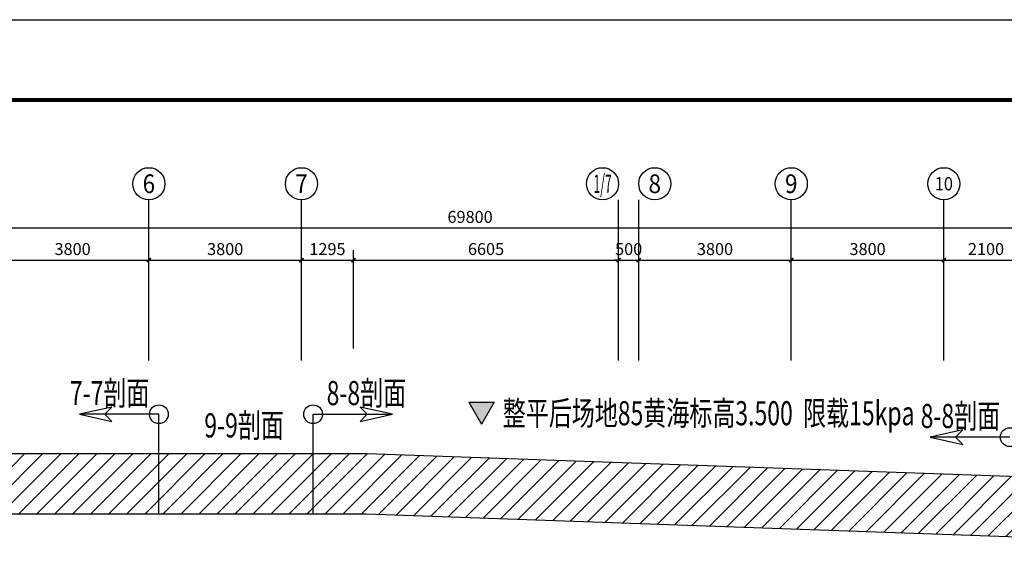
# Model space of a CAD drawing. Units: metres. Extents: x 325013 to 1018026, y 3627565 to 4004671.
# Drawn here: x 659295 to 683819, y 3832010 to 3845189 of the extents above; entities that cross this region are included whole.
import ezdxf
from ezdxf.enums import TextEntityAlignment as Align

# ---------------------------------------------------------------- set-up
doc = ezdxf.new("R2010")
doc.units = ezdxf.units.M
doc.header["$LTSCALE"] = 1000
doc.header["$PDMODE"] = 35
doc.header["$PDSIZE"] = -1
doc.layers.get('0').update_dxf_attribs({"linetype": 'CONTINUOUS'})
doc.layers.get('Defpoints').update_dxf_attribs({"linetype": 'CONTINUOUS'})
for name, color, linetype in [('0-text', 1, 'CONTINUOUS'), ('AXIS', 3, 'CONTINUOUS'), ('AXIS_TEXT', 7, 'CONTINUOUS'), ('BORDER', 7, 'CONTINUOUS'), ('TEXT', 7, 'CONTINUOUS'), ('基护-放坡线', 4, 'CONTINUOUS'), ('基护-标高', 6, 'CONTINUOUS'), ('标柱箭头', 7, 'CONTINUOUS')]:
    doc.layers.add(name, color=color, linetype=linetype)
doc.styles.add('_TCH_AXIS', font='COMPLEX', dxfattribs={"bigfont": 'GBCBIG'})
doc.styles.add('_TCH_DIM_T3', font='SIMPLEX', dxfattribs={"width": 0.705882, "bigfont": 'GBCBIG'})
doc.styles.add('COMPLEX', font='COMPLEX')
doc.styles.add('tssdeng', font='tssdeng.shx', dxfattribs={"width": 0.7, "bigfont": 'tssdchn.shx'})
doc.dimstyles.new('_TCH_ARCH&&100', dxfattribs={"dimtxt": 297.5, "dimasz": 100, "dimexe": 250, "dimexo": 300, "dimgap": 126.25, "dimtad": 1, "dimdec": 0, "dimzin": 0, "dimdsep": 46, "dimtxsty": '_TCH_DIM_T3', "dimblk": 'ARCHTICK', "dimcen": 0.09, "dimclrt": 7, "dimazin": 2, "dimtfac": 1, "dimtdec": 0, "dimtix": 1, "dimtmove": 2, "dimatfit": 3, "dimfxl": 0, "dimtolj": 1, "dimtzin": 0, "dimarcsym": 0})

# ---------------------------------------------------------------- blocks, each defined once
blk = doc.blocks.new('_ArchTick')
at = {"color": 0, "linetype": 'ByBlock', "const_width": 0.4}
blk.add_lwpolyline([(-0.5, -0.5), (0.5, 0.5)], dxfattribs=at)
blk = doc.blocks.new('*D162')
at = {"layer": 'AXIS', "color": 0, "lineweight": -2, "transparency": 16777216}
for p, q in [((635613, 3837006), (635613, 3840256)), ((705413, 3837006), (705413, 3840256)), ((635613, 3840006), (705413, 3840006))]:
    blk.add_line(p, q, dxfattribs=at)
at = {"layer": 'Defpoints', "color": 0, "transparency": 16777216}
for p in [(705413, 3840006), (635613, 3836706), (705413, 3836706)]:
    blk.add_point(p, dxfattribs=at)
at = {"layer": 'AXIS', "color": 0, "lineweight": -2, "transparency": 16777216, "xscale": 100, "yscale": 100, "zscale": 100, "rotation": 180}
blk.add_blockref('_ArchTick', (635613, 3840006), dxfattribs=at)
at = {"layer": 'AXIS', "color": 0, "lineweight": -2, "transparency": 16777216, "xscale": 100, "yscale": 100, "zscale": 100}
blk.add_blockref('_ArchTick', (705413, 3840006), dxfattribs=at)
at = {"layer": 'AXIS', "color": 7, "transparency": 16777216, "insert": (670513, 3840281), "char_height": 297.5, "attachment_point": 5, "style": '_TCH_DIM_T3'}
blk.add_mtext('\\A1;69800', dxfattribs=at)
blk = doc.blocks.new('*D168')
at = {"layer": 'AXIS', "color": 0, "lineweight": -2, "transparency": 16777216}
for p, q in [((658713, 3837006), (658713, 3839456)), ((662513, 3837006), (662513, 3839456)), ((658713, 3839206), (662513, 3839206))]:
    blk.add_line(p, q, dxfattribs=at)
at = {"layer": 'Defpoints', "color": 0, "transparency": 16777216}
for p in [(662513, 3839206), (658713, 3836706), (662513, 3836706)]:
    blk.add_point(p, dxfattribs=at)
at = {"layer": 'AXIS', "color": 0, "lineweight": -2, "transparency": 16777216, "xscale": 100, "yscale": 100, "zscale": 100, "rotation": 180}
blk.add_blockref('_ArchTick', (658713, 3839206), dxfattribs=at)
at = {"layer": 'AXIS', "color": 0, "lineweight": -2, "transparency": 16777216, "xscale": 100, "yscale": 100, "zscale": 100}
blk.add_blockref('_ArchTick', (662513, 3839206), dxfattribs=at)
at = {"layer": 'AXIS', "color": 7, "transparency": 16777216, "insert": (660613, 3839481), "char_height": 297.5, "attachment_point": 5, "style": '_TCH_DIM_T3'}
blk.add_mtext('\\A1;3800', dxfattribs=at)
blk = doc.blocks.new('*D169')
at = {"layer": 'AXIS', "color": 0, "lineweight": -2, "transparency": 16777216}
for p, q in [((662513, 3837006), (662513, 3839456)), ((666313, 3837006), (666313, 3839456)), ((662513, 3839206), (666313, 3839206))]:
    blk.add_line(p, q, dxfattribs=at)
at = {"layer": 'Defpoints', "color": 0, "transparency": 16777216}
for p in [(666313, 3839206), (662513, 3836706), (666313, 3836706)]:
    blk.add_point(p, dxfattribs=at)
at = {"layer": 'AXIS', "color": 0, "lineweight": -2, "transparency": 16777216, "xscale": 100, "yscale": 100, "zscale": 100, "rotation": 180}
blk.add_blockref('_ArchTick', (662513, 3839206), dxfattribs=at)
at = {"layer": 'AXIS', "color": 0, "lineweight": -2, "transparency": 16777216, "xscale": 100, "yscale": 100, "zscale": 100}
blk.add_blockref('_ArchTick', (666313, 3839206), dxfattribs=at)
at = {"layer": 'AXIS', "color": 7, "transparency": 16777216, "insert": (664413, 3839481), "char_height": 297.5, "attachment_point": 5, "style": '_TCH_DIM_T3'}
blk.add_mtext('\\A1;3800', dxfattribs=at)
blk = doc.blocks.new('*D170')
at = {"layer": 'AXIS', "color": 0, "lineweight": -2, "transparency": 16777216}
for p, q in [((666313, 3837006), (666313, 3839456)), ((667608, 3837006), (667608, 3839456)), ((666313, 3839206), (667608, 3839206))]:
    blk.add_line(p, q, dxfattribs=at)
at = {"layer": 'Defpoints', "color": 0, "transparency": 16777216}
for p in [(667608, 3839206), (666313, 3836706), (667608, 3836706)]:
    blk.add_point(p, dxfattribs=at)
at = {"layer": 'AXIS', "color": 0, "lineweight": -2, "transparency": 16777216, "xscale": 100, "yscale": 100, "zscale": 100, "rotation": 180}
blk.add_blockref('_ArchTick', (666313, 3839206), dxfattribs=at)
at = {"layer": 'AXIS', "color": 0, "lineweight": -2, "transparency": 16777216, "xscale": 100, "yscale": 100, "zscale": 100}
blk.add_blockref('_ArchTick', (667608, 3839206), dxfattribs=at)
at = {"layer": 'AXIS', "color": 7, "transparency": 16777216, "insert": (666960, 3839481), "char_height": 297.5, "attachment_point": 5, "style": '_TCH_DIM_T3'}
blk.add_mtext('\\A1;1295', dxfattribs=at)
blk = doc.blocks.new('*D171')
at = {"layer": 'AXIS', "color": 0, "lineweight": -2, "transparency": 16777216}
for p, q in [((667608, 3837006), (667608, 3839456)), ((674213, 3837006), (674213, 3839456)), ((667608, 3839206), (674213, 3839206))]:
    blk.add_line(p, q, dxfattribs=at)
at = {"layer": 'Defpoints', "color": 0, "transparency": 16777216}
for p in [(674213, 3839206), (667608, 3836706), (674213, 3836706)]:
    blk.add_point(p, dxfattribs=at)
at = {"layer": 'AXIS', "color": 0, "lineweight": -2, "transparency": 16777216, "xscale": 100, "yscale": 100, "zscale": 100, "rotation": 180}
blk.add_blockref('_ArchTick', (667608, 3839206), dxfattribs=at)
at = {"layer": 'AXIS', "color": 0, "lineweight": -2, "transparency": 16777216, "xscale": 100, "yscale": 100, "zscale": 100}
blk.add_blockref('_ArchTick', (674213, 3839206), dxfattribs=at)
at = {"layer": 'AXIS', "color": 7, "transparency": 16777216, "insert": (670910, 3839481), "char_height": 297.5, "attachment_point": 5, "style": '_TCH_DIM_T3'}
blk.add_mtext('\\A1;6605', dxfattribs=at)
blk = doc.blocks.new('*D172')
at = {"layer": 'AXIS', "color": 0, "lineweight": -2, "transparency": 16777216}
for p, q in [((674213, 3837006), (674213, 3839456)), ((674713, 3837006), (674713, 3839456)), ((674213, 3839206), (674113, 3839206)), ((674213, 3839206), (674713, 3839206)), ((674713, 3839206), (674813, 3839206))]:
    blk.add_line(p, q, dxfattribs=at)
at = {"layer": 'Defpoints', "color": 0, "transparency": 16777216}
for p in [(674713, 3839206), (674213, 3836706), (674713, 3836706)]:
    blk.add_point(p, dxfattribs=at)
at = {"layer": 'AXIS', "color": 0, "lineweight": -2, "transparency": 16777216, "xscale": 100, "yscale": 100, "zscale": 100}
blk.add_blockref('_ArchTick', (674213, 3839206), dxfattribs=at)
at = {"layer": 'AXIS', "color": 0, "lineweight": -2, "transparency": 16777216, "xscale": 100, "yscale": 100, "zscale": 100, "rotation": 180}
blk.add_blockref('_ArchTick', (674713, 3839206), dxfattribs=at)
at = {"layer": 'AXIS', "color": 7, "transparency": 16777216, "insert": (674463, 3839481), "char_height": 297.5, "attachment_point": 5, "style": '_TCH_DIM_T3'}
blk.add_mtext('\\A1;500', dxfattribs=at)
blk = doc.blocks.new('*D173')
at = {"layer": 'AXIS', "color": 0, "lineweight": -2, "transparency": 16777216}
for p, q in [((674713, 3837006), (674713, 3839456)), ((678513, 3837006), (678513, 3839456)), ((674713, 3839206), (678513, 3839206))]:
    blk.add_line(p, q, dxfattribs=at)
at = {"layer": 'Defpoints', "color": 0, "transparency": 16777216}
for p in [(678513, 3839206), (674713, 3836706), (678513, 3836706)]:
    blk.add_point(p, dxfattribs=at)
at = {"layer": 'AXIS', "color": 0, "lineweight": -2, "transparency": 16777216, "xscale": 100, "yscale": 100, "zscale": 100, "rotation": 180}
blk.add_blockref('_ArchTick', (674713, 3839206), dxfattribs=at)
at = {"layer": 'AXIS', "color": 0, "lineweight": -2, "transparency": 16777216, "xscale": 100, "yscale": 100, "zscale": 100}
blk.add_blockref('_ArchTick', (678513, 3839206), dxfattribs=at)
at = {"layer": 'AXIS', "color": 7, "transparency": 16777216, "insert": (676613, 3839481), "char_height": 297.5, "attachment_point": 5, "style": '_TCH_DIM_T3'}
blk.add_mtext('\\A1;3800', dxfattribs=at)
blk = doc.blocks.new('*D174')
at = {"layer": 'AXIS', "color": 0, "lineweight": -2, "transparency": 16777216}
for p, q in [((678513, 3837006), (678513, 3839456)), ((682313, 3837006), (682313, 3839456)), ((678513, 3839206), (682313, 3839206))]:
    blk.add_line(p, q, dxfattribs=at)
at = {"layer": 'Defpoints', "color": 0, "transparency": 16777216}
for p in [(682313, 3839206), (678513, 3836706), (682313, 3836706)]:
    blk.add_point(p, dxfattribs=at)
at = {"layer": 'AXIS', "color": 0, "lineweight": -2, "transparency": 16777216, "xscale": 100, "yscale": 100, "zscale": 100, "rotation": 180}
blk.add_blockref('_ArchTick', (678513, 3839206), dxfattribs=at)
at = {"layer": 'AXIS', "color": 0, "lineweight": -2, "transparency": 16777216, "xscale": 100, "yscale": 100, "zscale": 100}
blk.add_blockref('_ArchTick', (682313, 3839206), dxfattribs=at)
at = {"layer": 'AXIS', "color": 7, "transparency": 16777216, "insert": (680413, 3839481), "char_height": 297.5, "attachment_point": 5, "style": '_TCH_DIM_T3'}
blk.add_mtext('\\A1;3800', dxfattribs=at)
blk = doc.blocks.new('*D175')
at = {"layer": 'AXIS', "color": 0, "lineweight": -2, "transparency": 16777216}
for p, q in [((682313, 3837006), (682313, 3839456)), ((684413, 3837006), (684413, 3839456)), ((682313, 3839206), (684413, 3839206))]:
    blk.add_line(p, q, dxfattribs=at)
at = {"layer": 'Defpoints', "color": 0, "transparency": 16777216}
for p in [(684413, 3839206), (682313, 3836706), (684413, 3836706)]:
    blk.add_point(p, dxfattribs=at)
at = {"layer": 'AXIS', "color": 0, "lineweight": -2, "transparency": 16777216, "xscale": 100, "yscale": 100, "zscale": 100, "rotation": 180}
blk.add_blockref('_ArchTick', (682313, 3839206), dxfattribs=at)
at = {"layer": 'AXIS', "color": 0, "lineweight": -2, "transparency": 16777216, "xscale": 100, "yscale": 100, "zscale": 100}
blk.add_blockref('_ArchTick', (684413, 3839206), dxfattribs=at)
at = {"layer": 'AXIS', "color": 7, "transparency": 16777216, "insert": (683363, 3839481), "char_height": 297.5, "attachment_point": 5, "style": '_TCH_DIM_T3'}
blk.add_mtext('\\A1;2100', dxfattribs=at)
blk = doc.blocks.new('A2')
at = {"layer": 'BORDER'}
blk.add_lwpolyline([(0, 0), (0, 42000), (59400, 42000), (59400, 0)], close=True, dxfattribs=at)
at = {"layer": 'BORDER', "const_width": 50}
blk.add_lwpolyline([(2500, 1000), (2500, 41000), (58400, 41000), (58400, 1000)], close=True, dxfattribs=at)
blk = doc.blocks.new('_AXISO')
blk.add_circle((0, 0), 0.5)
at = {"layer": 'AXIS_TEXT', "style": 'COMPLEX', "width": 1.041667}
blk.add_attdef('A', text='', height=0.56, dxfattribs=at).set_placement((-0.25, -0.28), (0.25, -0.28), align=Align.FIT)
blk = doc.blocks.new('*U10')
at = {"layer": 'TEXT', "color": 1}
for points in [[(0, 0), (-900, 1559), (0, 1559)], [(0, 0), (0, 1559), (900, 1559)]]:
    blk.add_solid(points, dxfattribs=at)
blk = doc.blocks.new('0-bg')
at = {"layer": 'TEXT', "color": 1}
for p, q in [((-900, 1559), (0, 0)), ((-900, 1559), (900, 1559)), ((900, 1559), (0, 0))]:
    blk.add_line(p, q, dxfattribs=at)
blk.add_blockref('*U10', (0, 0), dxfattribs=at)
blk = doc.blocks.new('标注箭头')
at = {"layer": '标柱箭头'}
for p, q in [((0, 0), (2201, 0)), ((2201, 0), (1301, 200)), ((1301, 200), (1501, 0)), ((1501, 0), (1301, -200)), ((1301, -200), (2201, 0))]:
    blk.add_line(p, q, dxfattribs=at)
blk.add_circle((0, 0), 260, dxfattribs=at)

msp = doc.modelspace()

# ---------------------------------------------------------------- hatches: boundary and pattern name
at = {"layer": '基护-放坡线'}
h = msp.add_hatch(dxfattribs=at)
h.set_pattern_fill('ANSI31', color=256, scale=100)
h.paths.add_polyline_path([(662762.5, 3834387.8), (642922.5, 3834387.8), (642922.5, 3832887.8), (662762.5, 3832887.8)])
h.paths.add_polyline_path([(666602.5, 3834387.8), (662762.5, 3834387.8), (662762.5, 3832887.8), (666602.5, 3832887.8)])
h.paths.add_polyline_path([(683952.8, 3833819.7), (667948.2, 3834387.8), (666602.5, 3834387.8), (666602.5, 3832887.8), (667921.6, 3832887.8), (683952.8, 3832318.8)])
h.paths.add_polyline_path([(686512.9, 3833811.5), (684183.5, 3833811.5), (683952.8, 3833819.7), (683952.8, 3832318.8), (684156.9, 3832311.5), (686512.9, 3832311.5)])
h.paths.add_polyline_path([(688992.9, 3833811.5), (686512.9, 3833811.5), (686512.9, 3832311.5), (688992.9, 3832311.5)])
h.paths.add_polyline_path([(711312.9, 3833811.5), (688992.9, 3833811.5), (688992.9, 3832311.5), (711312.9, 3832311.5)])

# ---------------------------------------------------------------- linework, layer by layer
at = {"layer": 'AXIS'}
for p, q in [((662512.5, 3836706.4), (662512.5, 3840706.4)), ((666312.5, 3836706.4), (666312.5, 3840706.4)), ((674212.5, 3836706.4), (674212.5, 3840706.4)), ((674712.5, 3836706.4), (674712.5, 3840706.4)), ((678512.5, 3836706.4), (678512.5, 3840706.4)), ((682312.5, 3836706.4), (682312.5, 3840706.4))]:
    msp.add_line(p, q, dxfattribs=at)
at = {"layer": '基护-放坡线'}
for p, q in [((667948.2, 3834387.8), (642922.5, 3834387.8)), ((662762.5, 3832887.8), (662762.5, 3834387.8)), ((666602.5, 3832887.8), (666602.5, 3834387.8)), ((684183.5, 3833811.5), (667948.2, 3834387.8)), ((667921.6, 3832887.8), (642922.5, 3832887.8)), ((684156.9, 3832311.5), (667921.6, 3832887.8))]:
    msp.add_line(p, q, dxfattribs=at)
at = {"layer": '标柱箭头'}
for p, q in [((662762.5, 3834387.8), (662762.5, 3835369.9)), ((666602.5, 3834387.8), (666602.5, 3835369.9))]:
    msp.add_line(p, q, dxfattribs=at)

# ---------------------------------------------------------------- block references
at = {"xscale": 2, "yscale": 2, "zscale": 2}
msp.add_blockref('A2', (614795.3, 3761188.5), dxfattribs=at)
at = {"layer": '0-text', "color": 1, "xscale": 0.352321535996427, "yscale": 0.352321535996427, "zscale": 0.352321535996427, "rotation": 359.9938986232687}
msp.add_blockref('0-bg', (670798.4, 3835121.6), dxfattribs=at)
at = {"layer": 'AXIS'}
ref = msp.add_blockref('_AXISO', (662512.5, 3841106.4), dxfattribs=dict(at, xscale=800, yscale=800, zscale=800))
ref.add_attrib('A', '6', dxfattribs={"layer": 'AXIS_TEXT', "height": 465.9, "style": '_TCH_AXIS'}).set_placement((662357.2, 3840873.4), (662667.8, 3840873.4), align=Align.FIT)
ref = msp.add_blockref('_AXISO', (666312.5, 3841106.4), dxfattribs=dict(at, xscale=800, yscale=800, zscale=800))
ref.add_attrib('A', '7', dxfattribs={"layer": 'AXIS_TEXT', "height": 465.9, "style": '_TCH_AXIS'}).set_placement((666157.2, 3840873.4), (666467.8, 3840873.4), align=Align.FIT)
ref = msp.add_blockref('_AXISO', (673812.5, 3841106.4), dxfattribs=dict(at, xscale=800, yscale=800, zscale=800))
ref.add_attrib('A', '1/7', dxfattribs={"layer": 'AXIS_TEXT', "height": 452.55, "style": '_TCH_AXIS', "width": 0.411765}).set_placement((673586.2, 3840880.1), (674038.8, 3840880.1), align=Align.FIT)
ref = msp.add_blockref('_AXISO', (675112.5, 3841106.4), dxfattribs=dict(at, xscale=800, yscale=800, zscale=800))
ref.add_attrib('A', '8', dxfattribs={"layer": 'AXIS_TEXT', "height": 465.9, "style": '_TCH_AXIS'}).set_placement((674957.2, 3840873.4), (675267.8, 3840873.4), align=Align.FIT)
ref = msp.add_blockref('_AXISO', (678512.5, 3841106.4), dxfattribs=dict(at, xscale=800, yscale=800, zscale=800))
ref.add_attrib('A', '9', dxfattribs={"layer": 'AXIS_TEXT', "height": 465.9, "style": '_TCH_AXIS'}).set_placement((678357.2, 3840873.4), (678667.8, 3840873.4), align=Align.FIT)
ref = msp.add_blockref('_AXISO', (682312.5, 3841106.4), dxfattribs=dict(at, xscale=800, yscale=800, zscale=800))
ref.add_attrib('A', '10', dxfattribs={"layer": 'AXIS_TEXT', "height": 328.45, "style": '_TCH_AXIS'}).set_placement((682085.7, 3840942.2), (682539.3, 3840942.2), align=Align.FIT)
at = {"layer": '标柱箭头', "xscale": 0.8999999996507536, "yscale": 0.8999999996507536, "zscale": 0.6, "rotation": 180}
for p in [(662762.5, 3835369.9), (683952.8, 3834799.8)]:
    msp.add_blockref('标注箭头', p, dxfattribs=at)
at = {"layer": '标柱箭头', "xscale": 0.8999999996507536, "yscale": 0.8999999996507536, "zscale": 0.6}
msp.add_blockref('标注箭头', (666602.5, 3835369.9), dxfattribs=at)

# ---------------------------------------------------------------- texts
at = {"layer": '基护-标高', "color": 1, "style": 'tssdeng', "width": 0.7}
msp.add_text('整平后场地85黄海标高3.500  限载15kpa', height=600, dxfattribs=at).set_placement((671326.4, 3835095.7))
at = {"layer": '标柱箭头', "style": 'tssdeng', "width": 0.7}
for s, p in [('7-7剖面', (660544.8, 3835597)), ('8-8剖面', (666940.4, 3835597)), ('8-8剖面', (681735.1, 3835027)), ('9-9剖面', (663893, 3834794))]:
    msp.add_text(s, height=600, dxfattribs=at).set_placement(p)

# ---------------------------------------------------------------- dimensions: what is measured, and where the dimension line sits
at = {"layer": 'AXIS'}
for p1, p2, distance, picture, middle in [((635612.5, 3836706.4), (705412.5, 3836706.4), 3300, '*D162', (670512.5, 3840281.4)), ((658712.5, 3836706.4), (662512.5, 3836706.4), 2500, '*D168', (660612.5, 3839481.4)), ((662512.5, 3836706.4), (666312.5, 3836706.4), 2500, '*D169', (664412.5, 3839481.4)), ((666312.5, 3836706.4), (667607.5, 3836706.4), 2500, '*D170', (666960, 3839481.4)), ((667607.5, 3836706.4), (674212.5, 3836706.4), 2500, '*D171', (670910, 3839481.4)), ((674212.5, 3836706.4), (674712.5, 3836706.4), 2500, '*D172', (674462.5, 3839481.4)), ((674712.5, 3836706.4), (678512.5, 3836706.4), 2500, '*D173', (676612.5, 3839481.4)), ((678512.5, 3836706.4), (682312.5, 3836706.4), 2500, '*D174', (680412.5, 3839481.4)), ((682312.5, 3836706.4), (684412.5, 3836706.4), 2500, '*D175', (683362.5, 3839481.4))]:
    dim = msp.add_aligned_dim(p1=p1, p2=p2, distance=distance, dimstyle='_TCH_ARCH&&100', dxfattribs=at)
    dim.commit()
    dim.dimension.update_dxf_attribs({"geometry": picture, "text_midpoint": middle})

doc.saveas('drawing.dxf')
